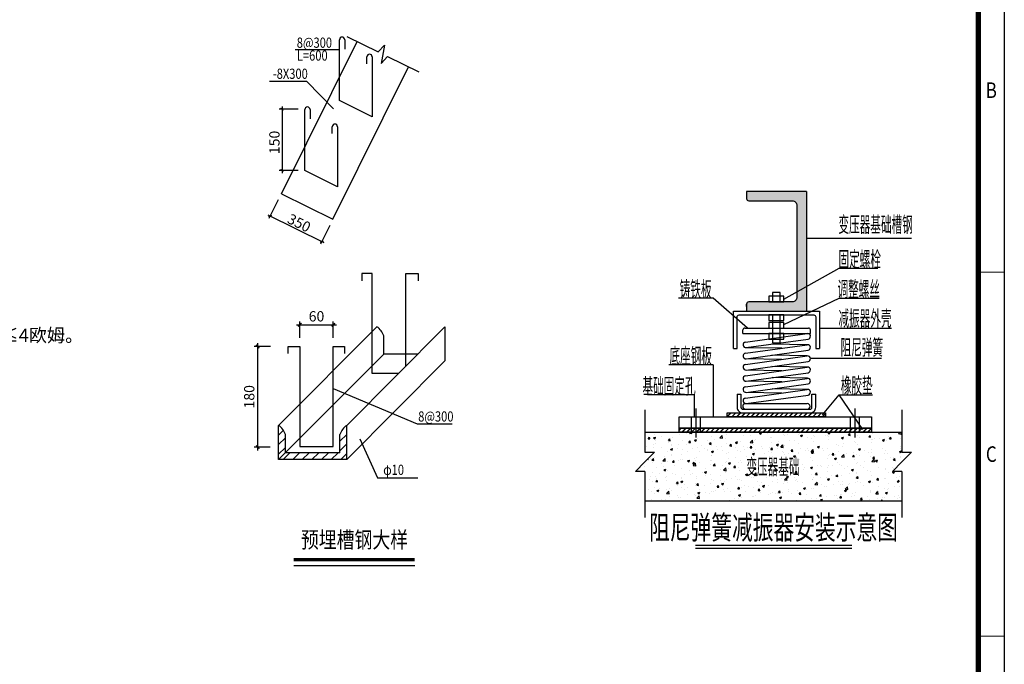
# Model space of a CAD drawing. Extents: x 142686 to 1856401, y -1638653 to -642792.
# Drawn here: x 744307 to 763260, y -812020 to -799619 of the extents above; entities that cross this region are included whole.
import ezdxf
from ezdxf.enums import TextEntityAlignment as Align

# ---------------------------------------------------------------- set-up
doc = ezdxf.new("R2010")
doc.units = 0
doc.header["$LTSCALE"] = 1000
doc.header["$MEASUREMENT"] = 0
doc.linetypes.add('DASHDOT', pattern=[1, 0.5, -0.25, 0, -0.25])
doc.linetypes.add('HIDDEN', pattern=[0.375, 0.25, -0.125])
for name, color, linetype in [('DIM', 3, 'Continuous'), ('DIM_SYMB', 3, 'Continuous'), ('HATCH', 254, 'Continuous'), ('PUB_DIM', 3, 'Continuous'), ('REIN', 1, 'Continuous'), ('STEEL', 2, 'Continuous'), ('TEXT', 7, 'Continuous'), ('THIN', 7, 'Continuous'), ('WINDOW', 9, 'Continuous')]:
    doc.layers.add(name, color=color, linetype=linetype)
doc.styles.add('-宋体', font='arial.ttf', dxfattribs={"width": 0.8})
doc.styles.add('c', font='c.shx', dxfattribs={"width": 0.8, "bigfont": 'hztxt.shx'})
doc.styles.add('STADARD', font='c.shx', dxfattribs={"width": 0.8, "bigfont": 'hztxt.shx'})
doc.styles.get("Standard").update_dxf_attribs({"font": 'gbenor.shx', "bigfont": 'gbcbig.shx'})
doc.styles.add('宋体', font='txt')
doc.styles.add('福州', font='simhei.ttf')

# ---------------------------------------------------------------- blocks, each defined once
blk = doc.blocks.new('WANSHUNA3')
at = {"linetype": 'Continuous'}
blk.add_line((419.99, 296.85), (419.99, -0.15), dxfattribs=at)
at = {"linetype": 'Continuous', "const_width": 1}
blk.add_lwpolyline([(24.99, 4.85), (24.99, 291.85), (414.99, 291.85), (414.99, 4.85), (24.99, 4.85)], dxfattribs=at)
at = {"color": 0, "lineweight": 0}
for points in [[(419.99, 148.35), (414.99, 148.35)], [(419.99, 78.34), (414.99, 78.34)]]:
    blk.add_lwpolyline(points, dxfattribs=at)
at = {"width": 0.8}
for s, p in [('B', (417.49, 183.36)), ('C', (417.49, 113.35))]:
    blk.add_text(s, height=3, dxfattribs=at).set_placement(p, align=Align.MIDDLE_CENTER)
blk = doc.blocks.new('_ArchTick')
at = {"color": 0, "linetype": 'ByBlock', "const_width": 0.4}
blk.add_lwpolyline([(-0.5, -0.5), (0.5, 0.5)], dxfattribs=at)

msp = doc.modelspace()

# ---------------------------------------------------------------- hatches: boundary and pattern name
msp.add_hatch(color=256).paths.add_polyline_path([(759449.4, -802922.9), (758297.4, -802922.9), (758297.4, -803057.9, 0.4142136), (758342.4, -803102.9), (759179.4, -803102.9, -0.4142136), (759269.4, -803192.9), (759269.4, -804956.9, -0.4142136), (759179.4, -805046.9), (758342.4, -805046.9, 0.4142136), (758297.4, -805091.9), (758297.4, -805136.9), (758297.4, -805226.9), (759449.4, -805226.9)])
h = msp.add_hatch()
h.set_pattern_fill('JIS_RC_30', color=256, scale=2.16, style=0)
h.set_pattern_definition([(45, (722678.07, -607078.335), (-45.82052, 45.82052), []), (45, (722680.23, -607078.335), (-45.82052, 45.82052), []), (45, (722682.39, -607078.335), (-45.82052, 45.82052), [])])
h.paths.add_polyline_path([(757926.4, -807183.5), (759820.6, -807183.5), (759820.6, -807260.2), (757926.4, -807260.2)])
h = msp.add_hatch()
h.set_pattern_fill('AR-CONC', color=256, scale=2.16, style=0)
h.set_pattern_definition([(50, (738450.8, -819509.5), (393.519, -34.4284), [41.148, -452.628]), (355, (738450.8, -819509.5), (-76.1245, 412.6823), [32.9184, -362.1024]), (100.451, (738483.6, -819512.38), (317.396, 378.252), [34.9704, -384.6744]), (46.1842, (738450.8, -819399.8), (585.531, -90.811), [61.722, -678.942]), (96.6356, (738499.6, -819407.35), (512.793, 534.439), [52.456, -577.012]), (351.184, (738450.8, -819399.8), (512.794, 534.438), [49.378, -543.154]), (21, (738505.65, -819427.2), (327.488, -220.8935), [41.148, -452.628]), (326, (738505.65, -819427.2), (133.4924, 397.846), [32.9184, -362.1024]), (71.4514, (738532.94, -819445.6), (460.9796, 176.9534), [34.9704, -384.6744]), (37.5, (738450.79, -819509.51), (6.6714, 182.6389), [0, -357.7133, 0, -367.5888, 0, -363.474]), (7.5, (738450.79, -819509.5), (144.3305, 216.39), [0, -209.5805, 0, -349.4837, 0, -138.5316]), (327.5, (738328.44, -819509.5), (292.8757, -12.3741), [0, -137.16, 0, -427.9392, 0, -567.8424]), (317.5, (738273.58, -819509.5), (319.959, 54.9212), [0, -178.308, 0, -284.1955, 0, -403.2504])])
h.paths.add_polyline_path([(761290.6, -808880.8), (761290.6, -808308.9), (761110.4, -808308.9), (761290.6, -808122.7), (761470.7, -807936.4), (761290.6, -807936.4), (761290.6, -807555.6), (756343.6, -807555.6), (756343.6, -807936.4), (756523.8, -807936.4), (756343.6, -808122.7), (756163.5, -808308.9), (756343.6, -808308.9), (756343.6, -808880.8)])
h.paths.add_polyline_path([(758249.6, -808435.3), (759349, -808435.3), (759349, -808013.5), (758249.6, -808013.5)], flags=24)
h = msp.add_hatch()
h.set_pattern_fill('JIS_RC_30', color=256, scale=2.16, style=0)
h.set_pattern_definition([(45, (722634.53, -607373.8), (-45.82052, 45.82052), []), (45, (722636.69, -607373.8), (-45.82052, 45.82052), []), (45, (722638.85, -607373.8), (-45.82052, 45.82052), [])])
h.paths.add_polyline_path([(757003.1, -807479), (760705.5, -807479), (760705.5, -807555.6), (757003.1, -807555.6)])

# ---------------------------------------------------------------- linework, layer by layer
for p, q in [((759449.4, -802922.9), (759449.4, -805226.9)), ((759449.4, -803823.3), (761471.9, -803823.3)), ((759017.6, -804992.9), (760083.9, -804399.3)), ((760083.9, -804399.3), (760823.5, -804399.3)), ((757653.3, -804977.7), (756988.7, -804977.7)), ((758315.6, -805550.9), (757653.3, -804977.7)), ((758297.4, -805136.9), (758297.4, -805091.9)), ((759017.5, -805483.4), (760083.9, -804977.7)), ((760083.9, -804977.7), (760854.2, -804977.7)), ((758045.5, -805946.9), (758045.5, -805226.9)), ((758045.5, -805226.9), (759701.5, -805226.9)), ((759701.5, -805226.9), (759701.5, -805946.9)), ((758229.9, -805657.8), (758229.9, -805586.9)), ((758229.9, -805657.8), (759527.8, -805657.8)), ((758265.9, -805550.9), (759491.8, -805550.9)), ((758276.6, -805821.7), (759468.1, -805657.8)), ((759527.8, -805657.8), (759527.8, -805586.9)), ((759701.5, -805553.7), (761086.4, -805553.7)), ((758276.6, -806037), (759468.1, -805873.1)), ((758290.1, -805927.8), (759481.6, -805763.8)), ((759468.1, -805873.1), (758787, -805859.4)), ((758975.3, -805940.9), (758276.6, -805928.6)), ((758290.1, -806143.1), (759481.6, -805979.1)), ((759468.1, -806088.4), (758787, -806074.7)), ((759527.8, -805919.4), (759527.8, -805919.4)), ((757653.3, -806257.2), (756805.4, -806257.2)), ((757653.3, -806257.2), (757653.3, -807260.2)), ((758276.6, -806252.3), (759468.1, -806088.4)), ((758975.3, -806156.2), (758276.6, -806143.9)), ((758290.1, -806358.3), (759481.6, -806194.4)), ((759527.5, -806129.7), (760894.9, -806129.7)), ((758276.6, -806467.6), (759468.1, -806303.7)), ((758975.3, -806371.4), (758276.6, -806359.2)), ((758290.1, -806573.6), (759481.6, -806409.7)), ((759468.1, -806303.7), (758787, -806290)), ((758276.6, -806682.9), (759468.1, -806518.9)), ((758978.8, -806586.2), (758283.3, -806574)), ((758290.1, -806788.9), (759481.6, -806625)), ((759474.8, -806518.5), (758790.6, -806504.8)), ((757291.3, -806833.2), (756391.3, -806833.2)), ((757291.3, -806833.2), (757291.3, -807260.2)), ((758276.6, -806898.1), (759468.1, -806734.2)), ((758978.8, -806801.5), (758283.3, -806789.3)), ((759474.8, -806733.8), (758790.6, -806720)), ((759758.6, -807220.4), (760083.9, -806833.2)), ((760536.7, -807499.9), (760083.9, -806833.2)), ((760083.9, -806833.2), (760722.7, -806833.2)), ((758279, -807004.6), (759468.1, -807004.6)), ((758290.1, -807004.2), (759481.6, -806840.2)), ((756343.6, -807127.2), (756343.6, -807936.4)), ((758279, -807111.5), (759468.1, -807111.5)), ((761290.6, -807127.2), (761290.6, -807936.4)), ((757550, -807260.2), (760211.3, -807260.2)), ((756343.6, -807555.6), (761290.6, -807555.6)), ((757550, -807479), (760211.3, -807479)), ((758214.9, -807479), (759511.3, -807479)), ((756343.6, -807936.4), (756523.8, -807936.4)), ((756523.8, -807936.4), (756343.6, -808122.7)), ((761290.6, -807936.4), (761470.7, -807936.4)), ((761470.7, -807936.4), (761290.6, -808122.7)), ((756163.5, -808308.9), (756343.6, -808122.7)), ((761110.4, -808308.9), (761290.6, -808122.7)), ((756343.6, -808308.9), (756163.5, -808308.9)), ((756343.6, -808308.9), (756343.6, -809198.6)), ((761290.6, -808308.9), (761110.4, -808308.9)), ((761290.6, -808308.9), (761290.6, -809198.6)), ((761290.6, -808880.8), (756343.6, -808880.8))]:
    msp.add_line(p, q)
at = {"linetype": 'DASHDOT', "ltscale": 300}
for p, q in [((757323.3, -807101.5), (757323.3, -807659.1)), ((760385.7, -807101.5), (760385.7, -807659.1))]:
    msp.add_line(p, q, dxfattribs=at)
at = {"linetype": 'HIDDEN', "ltscale": 500}
for p, q in [((757239, -807555.6), (757239, -807260.2)), ((757409.2, -807555.6), (757409.2, -807260.2)), ((760301.3, -807555.6), (760301.3, -807260.2)), ((760471.5, -807555.6), (760471.5, -807260.2))]:
    msp.add_line(p, q, dxfattribs=at)
for points in [[(759449.4, -802922.9), (758297.4, -802922.9), (758297.4, -803057.9, 0.4142136), (758342.4, -803102.9), (759179.4, -803102.9, -0.4142136), (759269.4, -803192.9), (759269.4, -804956.9, -0.4142136), (759179.4, -805046.9), (758342.4, -805046.9)], [(758045.5, -805946.9), (758117.5, -805946.9), (758117.5, -805334.9, -0.4142136), (758153.5, -805298.9), (759593.5, -805298.9, -0.4142136), (759629.5, -805334.9), (759629.5, -805946.9), (759701.5, -805946.9)], [(758117.5, -806823.5), (758189.5, -806823.5), (758189.5, -807075.5, 0.4142136), (758225.5, -807111.5), (759521.5, -807111.5, 0.4142136), (759557.5, -807075.5), (759557.5, -806823.5), (759629.5, -806823.5)], [(758117.5, -806823.5), (758117.5, -807075.5, 0.4142136), (758225.5, -807183.5), (759521.5, -807183.5, 0.4142136), (759629.5, -807075.5), (759629.5, -806823.5)]]:
    msp.add_lwpolyline(points, format="xyb")
for points in [[(758729.6, -805046.9), (759017.6, -805046.9), (759017.6, -804938.9), (758729.6, -804938.9)], [(758729.5, -805406.9), (759017.5, -805406.9), (759017.5, -805298.9), (758729.5, -805298.9)], [(758729.5, -805550.9), (759017.5, -805550.9), (759017.5, -805442.9), (758729.5, -805442.9)], [(758729.5, -805765.8), (759017.5, -805765.8), (759017.5, -805657.8), (758729.5, -805657.8)], [(757926.4, -807183.5), (759820.6, -807183.5), (759820.6, -807260.2), (757926.4, -807260.2)], [(760705.5, -807479), (757003.1, -807479), (757003.1, -807260.2), (760705.5, -807260.2)], [(757003.1, -807479), (760705.5, -807479), (760705.5, -807555.6), (757003.1, -807555.6)]]:
    msp.add_lwpolyline(points, close=True)
for points in [[(758945.6, -805046.9), (758945.6, -804866.9), (758800.9, -804866.9), (758800.9, -805046.9)], [(758297.4, -805091.9), (758297.4, -805226.9), (759449.4, -805226.9)], [(758800.9, -805298.9), (758800.9, -805833.5), (758945.6, -805833.5), (758945.6, -805298.9)], [(752493.8, -805527.5), (752493.8, -806182.8)]]:
    msp.add_lwpolyline(points)
for centre, radius, start, end in [((758342.4, -805091.9), 45, 90, 180), ((758265.9, -805586.9), 36, 90, 180), ((759474.8, -805710.8), 53.4, 277.26409, 97.26409), ((759491.8, -805586.9), 36, 0, 90), ((758283.3, -805874.8), 53.4, 97.26409, 277.26409), ((759474.8, -805926.1), 53.4, 277.26409, 97.26409), ((758283.3, -806090), 53.4, 97.26409, 277.26409), ((758283.3, -806305.3), 53.4, 97.26409, 277.26409), ((759474.8, -806141.4), 53.4, 277.26409, 97.26409), ((759474.8, -806356.7), 53.4, 277.26409, 97.26409), ((758283.3, -806520.6), 53.4, 97.26409, 277.26409), ((759474.8, -806571.9), 53.4, 277.26409, 97.26409), ((758283.3, -806735.9), 53.4, 97.26409, 277.26409), ((759474.8, -806787.2), 53.4, 277.26409, 97.26409), ((758279, -807058), 53.4, 90, 270), ((758283.3, -806951.2), 53.4, 97.26409, 277.26409), ((759468.1, -807058), 53.4, 270, 90)]:
    msp.add_arc(centre, radius, start, end)
at = {"layer": 'DIM'}
for p, q in [((750463.2, -800197.5), (749606.9, -800197.5)), ((749836.4, -800805.7), (749115.6, -800805.7)), ((750348.8, -801336.7), (749836.4, -800805.7)), ((749665.3, -801342.4), (749303.7, -801342.4)), ((749356.2, -801290), (749356.2, -802572.8)), ((749664.9, -802520.4), (749303.7, -802520.4)), ((749283.6, -803083), (749103.9, -803445.2)), ((750168.4, -803914.7), (749088.1, -803378.8)), ((750277.9, -803576.2), (750098.2, -803938.4)), ((749633.2, -805489), (750407.8, -805489)), ((749698.7, -805741.4), (749698.7, -805423.5)), ((750342.3, -805741.4), (750342.3, -805423.5)), ((748889.1, -807906.6), (748889.1, -805839.7)), ((749135.5, -805905.3), (748823.6, -805905.3)), ((750342.3, -806712.8), (751960.1, -807393.7)), ((751957.5, -807393.7), (752634.3, -807393.7)), ((750852.2, -807679.4), (751194.7, -808432.5)), ((749127.7, -807841.1), (748823.6, -807841.1)), ((751194.7, -808432.5), (751972.6, -808432.5))]:
    msp.add_line(p, q, dxfattribs=at)
at = {"layer": 'HATCH', "ltscale": 0.02}
for p, q in [((749291.5, -807609.3), (749382.8, -807518)), ((750471, -807727.2), (750602, -807596.1)), ((749291.5, -807794.6), (749422.6, -807663.6)), ((750471, -807912.5), (750602, -807781.4)), ((749291.5, -807979.9), (749422.6, -807848.9)), ((749376.8, -808080), (749507.9, -807948.9)), ((749562.1, -808080), (749693.2, -807948.9)), ((749747.5, -808080), (749878.5, -807948.9)), ((749932.8, -808080), (750063.9, -807948.9)), ((750118.2, -808080), (750249.2, -807948.9)), ((750303.5, -808080), (750434.5, -807948.9)), ((750488.8, -808080), (750602, -807966.8))]:
    msp.add_line(p, q, dxfattribs=at)
at = {"layer": 'PUB_DIM'}
for p, q in [((760326, -809732.8), (757313.9, -809732.8)), ((760326, -809795.1), (757313.9, -809795.1))]:
    msp.add_line(p, q, dxfattribs=at)
at = {"layer": 'PUB_DIM', "const_width": 28.8}
msp.add_lwpolyline([(760326, -809732.8), (757313.9, -809732.8)], dxfattribs=at)
at = {"layer": 'REIN'}
for p, q in [((750463.2, -801175.2), (750463.2, -800003.6)), ((750563.3, -800003.6), (750563.3, -800184.2)), ((750990.8, -800466.4), (750990.8, -800332.8)), ((751090.9, -800332.8), (751090.9, -801486.6)), ((751090.9, -801486.6), (750463.2, -801175.2)), ((749795.9, -802520.4), (749795.9, -801348.7)), ((749896, -801348.7), (749896, -801529.3)), ((750323.5, -801811.6), (750323.5, -801678)), ((750423.6, -801678), (750423.6, -802831.8)), ((750423.6, -802831.8), (749795.9, -802520.4)), ((751093.4, -804504.8), (750890.5, -804504.8)), ((750890.5, -804504.8), (750890.5, -804642.4)), ((751093.4, -806427.1), (751093.4, -804504.8)), ((751736.9, -806286.6), (751736.9, -804504.8)), ((751736.9, -804504.8), (751975.7, -804504.8)), ((751975.7, -804504.8), (751975.7, -804642.4)), ((749476.6, -806042.9), (749476.6, -805905.3)), ((749476.6, -805905.3), (749698.7, -805905.3)), ((749698.7, -805905.3), (749698.7, -807827.6)), ((750342.3, -807827.6), (750342.3, -805905.3)), ((750342.3, -805905.3), (750561.7, -805905.3)), ((750561.7, -805905.3), (750561.7, -806042.9)), ((751596.8, -806427.1), (751093.4, -806427.1)), ((749698.7, -807827.6), (750342.3, -807827.6))]:
    msp.add_line(p, q, dxfattribs=at)
for centre in [(750513.2, -800003.6), (751040.9, -800332.8), (749846, -801348.7), (750373.6, -801678)]:
    msp.add_arc(centre, 50.1, 0, 180, dxfattribs=at)
at = {"layer": 'STEEL'}
for p, q in [((749349.6, -802969.5), (750803.8, -800038.1)), ((750336.1, -803458.8), (751790.2, -800527.4)), ((749349.6, -802969.5), (750336.1, -803458.8)), ((749291.5, -807424.7), (751183.8, -805527)), ((750602, -807424.7), (752493.8, -805527.5)), ((751314.6, -806051), (751314.6, -805702.3)), ((749291.5, -808080), (751314.6, -806051)), ((751971.8, -806051), (751314.6, -806051)), ((750602, -808080), (752493.8, -806182.8)), ((749291.5, -808080), (749291.5, -807424.7)), ((750602, -808080), (750602, -807424.7)), ((749422.6, -807948.9), (749422.6, -807600.2)), ((750471, -807948.9), (750471, -807600.2)), ((750471, -807948.9), (749422.6, -807948.9)), ((750602, -808080), (749291.5, -808080))]:
    msp.add_line(p, q, dxfattribs=at)
for centre, start, end in [((750987, -805810.3), 18.25402, 55.26422), ((749094.9, -807708.2), 18.25402, 55.26422), ((750798.6, -807708.2), 124.73578, 161.74598)]:
    msp.add_arc(centre, 345, start, end, dxfattribs=at)
at = {"layer": 'THIN'}
for p, q in [((750606.6, -799940.3), (751205.4, -800237.4)), ((751205.4, -800237.4), (751331.6, -800106.8)), ((751331.6, -800106.8), (751262.4, -800458.7)), ((751262.4, -800458.7), (751388.6, -800328.2)), ((751388.6, -800328.2), (751987.5, -800625.3))]:
    msp.add_line(p, q, dxfattribs=at)
at = {"layer": 'WINDOW'}
msp.add_line((749583.1, -810118.9), (751912.1, -810118.9), dxfattribs=at)
at = {"layer": 'WINDOW', "const_width": 64.3}
msp.add_lwpolyline([(749583.1, -810006.6), (751912.1, -810006.6)], dxfattribs=at)

# ---------------------------------------------------------------- block references
at = {"xscale": 100, "yscale": 100, "zscale": 100}
msp.add_blockref('WANSHUNA3', (721260.7, -819311.4), dxfattribs=at)
at = {"layer": 'DIM'}
for p, xscale, yscale, zscale, rotation in [((749356.2, -801342.4), 52.42067584635731, 52.42067584635731, 52.42067584635731, 90), ((749356.2, -802520.4), 52.42067584635731, 52.42067584635731, 52.42067584635731, 270), ((749127.2, -803398.2), 52.42067585903285, 52.42067585903285, 52.42067585903285, 333.6158567101723), ((750121.5, -803891.4), 52.42067585903285, 52.42067585903285, 52.42067585903285, 333.6158567101723), ((749698.7, -805489), 65.52584480794663, 65.52584480794663, 65.52584480794663, 180), ((748889.1, -805905.3), 65.52584480794663, 65.52584480794663, 65.52584480794663, 90), ((748889.1, -807841.1), 65.52584480794663, 65.52584480794663, 65.52584480794663, 270)]:
    msp.add_blockref('_ArchTick', p, dxfattribs=dict(at, xscale=xscale, yscale=yscale, zscale=zscale, rotation=rotation))
at = {"layer": 'DIM', "xscale": 65.52584480794663, "yscale": 65.52584480794663, "zscale": 65.52584480794663}
msp.add_blockref('_ArchTick', (750342.3, -805489), dxfattribs=at)

# ---------------------------------------------------------------- texts
at = {"style": '宋体', "width": 0.5}
for s, p in [('变压器基础槽钢', (760067, -803708.8)), ('固定螺栓', (760067.5, -804377.4)), ('铸铁板', (757010.6, -804952.1)), ('调整螺丝', (760047.9, -804951.4)), ('减振器外壳', (760067, -805515.6)), ('底座钢板', (756813.7, -806234.5)), ('阻尼弹簧', (760107.5, -806072.1)), ('橡胶垫', (760111.8, -806803.6)), ('基础固定孔', (756295.3, -806816.9)), ('变压器基础', (758294.5, -808369.5))]:
    msp.add_text(s, height=300, dxfattribs=at).set_placement(p)
at = {"style": '福州', "width": 0.65}
msp.add_text('阻尼弹簧减振器安装示意图', height=450, dxfattribs=at).set_placement((758817.1, -809444.8), align=Align.MIDDLE)
at = {"insert": (706290.6, -805135.4), "char_height": 256, "width": 11561.522, "attachment_point": 1, "style": 'c'}
msp.add_mtext('说明: \\P{\\C7;1.该配电站与建筑主体相连\\fSimSun|b0|i0|c134|p2;，\\Fc,hztxt|c134;共用一个接地网\\fSimSun|b0|i0|c134|p2;。\\Fc,hztxt|c134;站内柱内钢筋与主体建筑联结\\fSimSun|b0|i0|c134|p2;，\\Fc,hztxt|c134;利用所有柱子内相互连接的竖向钢筋作为自然引下线,用-50\\fSimSun|b0|i0|c134|p2;×\\Fc,hztxt|c134;5热镀锌接地扁铁与基础钢筋接地引出线可靠焊接(共四处)\\fSimSun|b0|i0|c134|p2;；\\Fc,hztxt|c134;地网施工完毕后\\fSimSun|b0|i0|c134|p2;，\\Fc,hztxt|c134;应进行测量\\fSimSun|b0|i0|c134|p2;，\\Fc,hztxt|c134;要求接地电阻≤4欧姆\\fSimSun|b0|i0|c134|p2;。}\\P{\\C7;2.如为独立建筑\\fSimSun|b0|i0|c134|p2;，\\Fc,hztxt|c134;采用水平和垂直接地的混合接地网\\fSimSun|b0|i0|c134|p2;。}接地干线网由水平接地体与垂直接地体组成{\\fSimSun|b0|i0|c134|p2;，}水平接地体敷设深度不得小于0.8米{\\fSimSun|b0|i0|c134|p2;，}垂直接地体每隔5米敷设1根接地极{\\fSimSun|b0|i0|c134|p2;。}垂直接地极采用∠50mm*5mm镀锌角钢制成{\\fSimSun|b0|i0|c134|p2;，}长度为2.5m{\\fSimSun|b0|i0|c134|p2;。\\Fc,hztxt|c134;\\C7;\\P}3.配电室接地装置的接地电阻应≤4Ω,对于土壤电阻率高的地区{\\fSimSun|b0|i0|c134|p2;，}如电阻实测值不满足要求{\\fSimSun|b0|i0|c134|p2;，}应增加垂直接地极及        \\P{\\W1.406; }水平接地体的长度{\\fSimSun|b0|i0|c134|p2;，}直到符合要求为止{\\fSimSun|b0|i0|c134|p2;。}\\P4.配电装置室内工作接地带采用-50mm*5mm镀锌扁钢沿墙明敷1圈,距室内地坪+300mm,离墙间隙20mm{\\fSimSun|b0|i0|c134|p2;，}\\P 过门入地暗敷,两头引出地面后与沿墙明敷接地连接{\\fSimSun|b0|i0|c134|p2;。}\\P5.接地网{\\fSimSun|b0|i0|c134|p2;、}电缆支架{\\fSimSun|b0|i0|c134|p2;、}预埋钢管等所有铁件均需作镀锌处理并接地{\\fSimSun|b0|i0|c134|p2;，}若在高腐蚀性地区接地体材料可选用铜包钢{\\fSimSun|b0|i0|c134|p2;。}\\P6.电缆沟内应预埋通长的接地线,电缆沟通长接地采用-50mm*5mm镀锌扁钢,并至少与接地网连接不少于2处,电缆沟接地体端头\\P均与主地网连接{\\fSimSun|b0|i0|c134|p2;。}通过电缆沟的水平接地体从电缆沟底部通过{\\fSimSun|b0|i0|c134|p2;。}\\P7.配电站内开关柜外壳{\\fSimSun|b0|i0|c134|p2;、}照明箱外壳{\\fSimSun|b0|i0|c134|p2;、}预埋钢管等所有金属部分需联结至等电位联结端子箱{\\fSimSun|b0|i0|c134|p2;，}等电位端子箱与主接地网可靠连接{\\fSimSun|b0|i0|c134|p2;。}\\P8.开关柜内电缆头铠装层{\\fSimSun|b0|i0|c134|p2;、}屏蔽层均应与接地线可靠连接{\\fSimSun|b0|i0|c134|p2;。}\\P9{\\fSimSun|b0|i0|c134|p2;、}变压器中性点应与接地装置引出干线直接连接{\\fSimSun|b0|i0|c134|p2;。}接地(PE)支线必须单独与接地(PE)干线相连接{\\fSimSun|b0|i0|c134|p2;，}不得串接连接{\\fSimSun|b0|i0|c134|p2;。}\\P10.套建在建筑物内时{\\fSimSun|b0|i0|c134|p2;，}接地网应与主接地网可靠连接{\\fSimSun|b0|i0|c134|p2;。}设备基础槽钢应与接地干线有两个以上接地点.\\P11.接地装置的施工应满足 GB50169{\\fSimSun|b0|i0|c134|p2;《}电气装置安装工程接地装置施工及验收规范{\\fSimSun|b0|i0|c134|p2;》}的规定{\\fSimSun|b0|i0|c134|p2;。}', dxfattribs=at)
at = {"layer": 'DIM', "char_height": 198.02, "attachment_point": 5, "style": 'STADARD'}
for s, insert, rotation in [('\\A1;150', (749209.9, -801979.9), 90), ('\\A1;350', (749686.5, -803529.4), 333.61586), ('\\A1;180', (748725.3, -806873.2), 90)]:
    msp.add_mtext(s, dxfattribs=dict(at, insert=insert, rotation=rotation))
at = {"layer": 'DIM_SYMB', "style": '-宋体', "width": 0.8}
msp.add_text('预埋槽钢大样', height=315.03, dxfattribs=at).set_placement((749720.8, -809781.7))
at = {"layer": 'TEXT', "ltscale": 99, "style": 'STADARD', "width": 0.8}
for s, p in [('8@300', (749640.4, -800159.4)), ('L=600', (749642.5, -800406.3)), ('-8X300', (749179.2, -800757.2)), ('8@300', (751978.1, -807349.9)), ('φ10', (751304.3, -808376))]:
    msp.add_text(s, height=196.58, dxfattribs=at).set_placement(p)
at = {"layer": 'TEXT', "ltscale": 99, "insert": (750020.5, -805325.2), "char_height": 198.02, "attachment_point": 5, "style": 'STADARD'}
msp.add_mtext('\\A1;60', dxfattribs=at)

doc.saveas('drawing.dxf')
